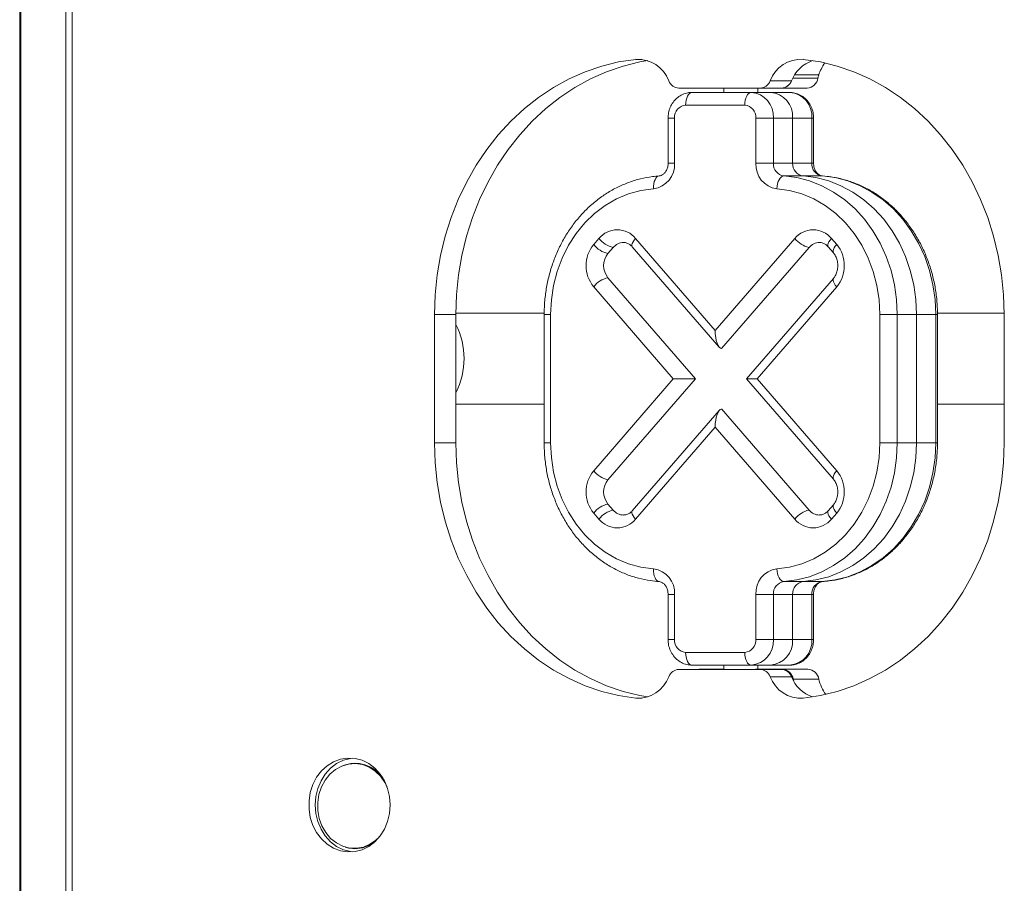
# Model space of a CAD drawing. Units: millimetres. Extents: x 1733 to 13135, y -1524 to 10904.
# Drawn here: x 5685 to 5916, y 6378 to 6580 of the extents above; entities that cross this region are included whole.
import ezdxf

# ---------------------------------------------------------------- set-up
doc = ezdxf.new("R2010")
doc.units = ezdxf.units.MM
doc.header["$LTSCALE"] = 50

msp = doc.modelspace()

# ---------------------------------------------------------------- linework, layer by layer
at = {"color": 8, "linetype": 'Continuous', "lineweight": 18}
for p, q in [((5685.22, 7206.48), (5685.22, 6186.48)), ((5685.52, 7206.48), (5685.52, 6186.48)), ((5830.89, 6570.71), (5829.43, 6570.71)), ((5872.1, 6566.31), (5866.2, 6566.31)), ((5866.63, 6567.07), (5872.29, 6567.07)), ((5837.01, 6556.98), (5838.51, 6556.98)), ((5870.66, 6556.98), (5871.07, 6556.98)), ((5837.01, 6546.42), (5838.51, 6546.42)), ((5870.66, 6546.42), (5871.07, 6546.42)), ((5808, 6510.98), (5809.5, 6510.98)), ((5899.68, 6510.98), (5900.08, 6510.98)), ((5808, 6480.98), (5809.5, 6480.98)), ((5899.68, 6480.98), (5900.08, 6480.98)), ((5837.01, 6445.53), (5838.51, 6445.53)), ((5870.66, 6445.53), (5871.07, 6445.53)), ((5837.01, 6434.98), (5838.51, 6434.98)), ((5870.66, 6434.98), (5871.07, 6434.98)), ((5829.43, 6421.24), (5830.89, 6421.24))]:
    msp.add_line(p, q, dxfattribs=at)
at = {"color": 7, "linetype": 'Continuous', "lineweight": 18}
for p, q in [((5695.99, 7173.48), (5695.99, 6084.48)), ((5697.49, 7173.48), (5697.49, 6084.48)), ((5865.91, 6565.67), (5860.91, 6565.67)), ((5839.51, 6563.98), (5858.57, 6563.98)), ((5842.61, 6562.98), (5856.47, 6562.98)), ((5850.04, 6563.98), (5850.04, 6562.98)), ((5856.47, 6562.98), (5860.97, 6562.98)), ((5858.04, 6562.98), (5858.04, 6563.98)), ((5863.57, 6563.98), (5858.57, 6563.98)), ((5860.97, 6562.98), (5865.47, 6562.98)), ((5869.57, 6563.98), (5863.57, 6563.98)), ((5854.97, 6559.98), (5841.11, 6559.98)), ((5837.01, 6556.98), (5837.01, 6546.42)), ((5838.51, 6556.98), (5838.51, 6546.42)), ((5857.57, 6546.42), (5857.57, 6556.98)), ((5857.57, 6556.98), (5861.66, 6556.98)), ((5861.66, 6556.98), (5861.66, 6546.42)), ((5866.16, 6556.98), (5861.66, 6556.98)), ((5866.16, 6556.98), (5866.16, 6546.42)), ((5870.66, 6556.98), (5866.16, 6556.98)), ((5870.66, 6546.42), (5870.66, 6556.98)), ((5871.07, 6546.42), (5871.07, 6556.98)), ((5857.57, 6546.42), (5861.66, 6546.42)), ((5861.66, 6546.42), (5866.16, 6546.42)), ((5866.16, 6546.42), (5870.66, 6546.42)), ((5868.62, 6543.43), (5864.12, 6543.43)), ((5873.12, 6543.43), (5868.62, 6543.43)), ((5819.6, 6527.4), (5820.83, 6528.81)), ((5829.4, 6528.81), (5848.04, 6507.29)), ((5848.04, 6507.29), (5866.68, 6528.81)), ((5875.25, 6528.81), (5876.48, 6527.4)), ((5824.17, 6526.69), (5822.94, 6525.28)), ((5828.63, 6526.85), (5848.97, 6503.36)), ((5870.02, 6526.69), (5849.54, 6503.05)), ((5874.48, 6526.85), (5875.71, 6525.44)), ((5843.42, 6495.98), (5822.94, 6519.62)), ((5875.71, 6519.46), (5855.37, 6495.98)), ((5838.24, 6495.98), (5819.6, 6517.5)), ((5876.48, 6517.5), (5857.84, 6495.98)), ((5782.36, 6510.98), (5782.36, 6480.98)), ((5787.36, 6510.98), (5782.36, 6510.98)), ((5808.02, 6511.36), (5787.36, 6511.36)), ((5787.36, 6480.98), (5787.36, 6510.98)), ((5808, 6510.98), (5808, 6480.98)), ((5809.5, 6510.98), (5809.5, 6480.98)), ((5886.58, 6480.98), (5886.58, 6510.98)), ((5886.58, 6510.98), (5890.68, 6510.98)), ((5890.68, 6510.98), (5890.68, 6480.98)), ((5890.68, 6510.98), (5895.18, 6510.98)), ((5895.18, 6510.98), (5895.18, 6480.98)), ((5899.68, 6510.98), (5895.18, 6510.98)), ((5899.68, 6480.98), (5899.68, 6510.98)), ((5915.72, 6511.36), (5900.07, 6511.36)), ((5900.08, 6480.98), (5900.08, 6510.98)), ((5915.72, 6510.98), (5915.72, 6480.98)), ((5819.6, 6474.46), (5838.24, 6495.98)), ((5843.42, 6495.98), (5822.94, 6472.33)), ((5838.24, 6495.98), (5843.42, 6495.98)), ((5855.37, 6495.98), (5875.71, 6472.49)), ((5857.84, 6495.98), (5855.37, 6495.98)), ((5857.84, 6495.98), (5876.48, 6474.46)), ((5787.36, 6490.06), (5808, 6490.06)), ((5870.02, 6465.26), (5849.54, 6488.91)), ((5900.08, 6490.06), (5915.72, 6490.06)), ((5848.97, 6488.59), (5828.63, 6465.11)), ((5848.04, 6484.66), (5829.4, 6463.14)), ((5866.68, 6463.14), (5848.04, 6484.66)), ((5787.36, 6480.98), (5782.36, 6480.98)), ((5886.58, 6480.98), (5890.68, 6480.98)), ((5890.68, 6480.98), (5895.18, 6480.98)), ((5899.68, 6480.98), (5895.18, 6480.98)), ((5824.17, 6465.26), (5822.94, 6466.68)), ((5875.71, 6466.52), (5874.48, 6465.11)), ((5820.83, 6463.14), (5819.6, 6464.56)), ((5876.48, 6464.56), (5875.25, 6463.14)), ((5864.12, 6448.53), (5868.62, 6448.53)), ((5868.62, 6448.53), (5873.12, 6448.53)), ((5837.01, 6445.53), (5837.01, 6434.98)), ((5838.51, 6445.53), (5838.51, 6434.98)), ((5857.57, 6434.98), (5857.57, 6445.53)), ((5857.57, 6445.53), (5861.66, 6445.53)), ((5861.66, 6445.53), (5861.66, 6434.98)), ((5866.16, 6445.53), (5861.66, 6445.53)), ((5866.16, 6445.53), (5866.16, 6434.98)), ((5870.66, 6445.53), (5866.16, 6445.53)), ((5870.66, 6434.98), (5870.66, 6445.53)), ((5871.07, 6434.98), (5871.07, 6445.53)), ((5857.57, 6434.98), (5861.66, 6434.98)), ((5861.66, 6434.98), (5866.16, 6434.98)), ((5866.16, 6434.98), (5870.66, 6434.98)), ((5841.11, 6431.98), (5854.97, 6431.98)), ((5856.47, 6428.98), (5842.61, 6428.98)), ((5850.04, 6428.98), (5850.04, 6427.98)), ((5860.97, 6428.98), (5856.47, 6428.98)), ((5858.04, 6428.04), (5858.04, 6428.98)), ((5865.47, 6428.98), (5860.97, 6428.98)), ((5858.57, 6427.98), (5839.51, 6427.98)), ((5850.04, 6428.04), (5844.32, 6428.04)), ((5857.5, 6428.04), (5857.5, 6427.98)), ((5863.76, 6428.04), (5857.5, 6428.04)), ((5858.57, 6427.98), (5863.57, 6427.98)), ((5863.76, 6428.04), (5869.76, 6428.04)), ((5860.91, 6426.28), (5865.91, 6426.28)), ((5866.43, 6425.22), (5866.29, 6425.71)), ((5872.29, 6425.71), (5866.29, 6425.71)), ((5763.7, 6406.04), (5763.64, 6406.04)), ((5768.22, 6387.54), (5767.54, 6387.11)), ((5763.64, 6386.04), (5763.7, 6386.04))]:
    msp.add_line(p, q, dxfattribs=at)
at = {"color": 7, "linetype": 'Continuous', "lineweight": 18, "flags": 128}
for points in [[(5782.36, 6510.98), (5782.51, 6515.64), (5782.98, 6520.27), (5783.76, 6524.84), (5784.85, 6529.33), (5786.23, 6533.71), (5787.9, 6537.95), (5789.86, 6542.03), (5792.08, 6545.92), (5794.56, 6549.6), (5797.27, 6553.05), (5800.21, 6556.25), (5803.36, 6559.17), (5806.69, 6561.8), (5810.19, 6564.12), (5813.84, 6566.12), (5817.61, 6567.79), (5821.48, 6569.12), (5825.42, 6570.09), (5829.43, 6570.71)], [(5832.25, 6570.42), (5830.42, 6570.09), (5826.48, 6569.12), (5822.61, 6567.79), (5818.84, 6566.12), (5815.19, 6564.12), (5811.69, 6561.8), (5808.36, 6559.17), (5805.21, 6556.25), (5802.27, 6553.05), (5799.56, 6549.6), (5797.08, 6545.92), (5794.86, 6542.03), (5792.9, 6537.95), (5791.23, 6533.71), (5789.85, 6529.33), (5788.76, 6524.84), (5787.98, 6520.27), (5787.51, 6515.64), (5787.36, 6510.98)], [(5868.66, 6570.71), (5872.66, 6570.09), (5876.6, 6569.12), (5880.47, 6567.79), (5884.24, 6566.12), (5887.89, 6564.12), (5891.39, 6561.8), (5894.72, 6559.17), (5897.87, 6556.25), (5900.81, 6553.05), (5903.53, 6549.6), (5906, 6545.92), (5908.22, 6542.03), (5910.18, 6537.95), (5911.85, 6533.71), (5913.23, 6529.33), (5914.32, 6524.84), (5915.1, 6520.27), (5915.57, 6515.64), (5915.72, 6510.98)], [(5842.61, 6562.98), (5842.32, 6562.92), (5842.04, 6562.75), (5841.78, 6562.47), (5841.55, 6562.1), (5841.37, 6561.64), (5841.23, 6561.13), (5841.14, 6560.56), (5841.11, 6559.98)], [(5856.47, 6562.98), (5856.18, 6562.92), (5855.89, 6562.75), (5855.64, 6562.47), (5855.41, 6562.1), (5855.22, 6561.64), (5855.08, 6561.13), (5855, 6560.56), (5854.97, 6559.98)], [(5834.96, 6543.43), (5834.67, 6543.37), (5834.4, 6543.2), (5834.16, 6542.92), (5833.95, 6542.55), (5833.78, 6542.1), (5833.67, 6541.58), (5833.61, 6541.02), (5833.61, 6540.43)], [(5862.47, 6540.43), (5862.53, 6541.02), (5862.64, 6541.58), (5862.8, 6542.1), (5863.01, 6542.55), (5863.26, 6542.92), (5863.53, 6543.2), (5863.82, 6543.37), (5864.12, 6543.43)], [(5864.12, 6543.43), (5867.14, 6543.04), (5870.11, 6542.28), (5872.99, 6541.15), (5875.75, 6539.67), (5878.36, 6537.85), (5880.78, 6535.72), (5882.99, 6533.3), (5884.95, 6530.62), (5886.66, 6527.71), (5888.08, 6524.61), (5889.21, 6521.34), (5890.02, 6517.95), (5890.51, 6514.49), (5890.68, 6510.98)], [(5868.62, 6543.43), (5871.64, 6543.04), (5874.61, 6542.28), (5877.49, 6541.15), (5880.25, 6539.67), (5882.86, 6537.85), (5885.28, 6535.72), (5887.49, 6533.3), (5889.45, 6530.62), (5891.16, 6527.71), (5892.58, 6524.61), (5893.71, 6521.34), (5894.52, 6517.95), (5895.01, 6514.49), (5895.18, 6510.98)], [(5868.62, 6543.43), (5871.64, 6543.04), (5874.61, 6542.28), (5877.49, 6541.15), (5880.25, 6539.67), (5882.86, 6537.85), (5885.28, 6535.72), (5887.49, 6533.3), (5889.45, 6530.62), (5891.16, 6527.71), (5892.58, 6524.61), (5893.71, 6521.34), (5894.52, 6517.95), (5895.01, 6514.49), (5895.18, 6510.98)], [(5899.68, 6510.98), (5899.51, 6514.49), (5899.02, 6517.95), (5898.21, 6521.34), (5897.08, 6524.61), (5895.66, 6527.71), (5893.95, 6530.62), (5891.99, 6533.3), (5889.78, 6535.72), (5887.36, 6537.85), (5884.75, 6539.67), (5881.99, 6541.15), (5879.11, 6542.28), (5876.14, 6543.04), (5873.12, 6543.43)], [(5833.61, 6540.43), (5830.66, 6540.04), (5827.76, 6539.25), (5824.96, 6538.08), (5822.3, 6536.54), (5819.82, 6534.66), (5817.54, 6532.46), (5815.49, 6529.96), (5813.71, 6527.21), (5812.23, 6524.23), (5811.05, 6521.08), (5810.19, 6517.79), (5809.68, 6514.41), (5809.5, 6510.98)], [(5886.58, 6510.98), (5886.41, 6514.41), (5885.89, 6517.79), (5885.03, 6521.08), (5883.85, 6524.23), (5882.37, 6527.21), (5880.59, 6529.96), (5878.54, 6532.46), (5876.26, 6534.66), (5873.78, 6536.54), (5871.12, 6538.08), (5868.32, 6539.25), (5865.43, 6540.04), (5862.47, 6540.43)], [(5782.36, 6480.98), (5782.51, 6476.32), (5782.98, 6471.69), (5783.76, 6467.12), (5784.85, 6462.63), (5786.23, 6458.25), (5787.9, 6454), (5789.86, 6449.93), (5792.08, 6446.03), (5794.56, 6442.35), (5797.27, 6438.9), (5800.21, 6435.71), (5803.36, 6432.79), (5806.69, 6430.16), (5810.19, 6427.84), (5813.84, 6425.84), (5817.61, 6424.17), (5821.48, 6422.84), (5825.42, 6421.86), (5829.43, 6421.24)], [(5832.25, 6421.54), (5830.42, 6421.86), (5826.48, 6422.84), (5822.61, 6424.17), (5818.84, 6425.84), (5815.19, 6427.84), (5811.69, 6430.16), (5808.36, 6432.79), (5805.21, 6435.71), (5802.27, 6438.9), (5799.56, 6442.35), (5797.08, 6446.03), (5794.86, 6449.93), (5792.9, 6454), (5791.23, 6458.25), (5789.85, 6462.63), (5788.76, 6467.12), (5787.98, 6471.69), (5787.51, 6476.32), (5787.36, 6480.98)], [(5809.5, 6480.98), (5809.68, 6477.55), (5810.19, 6474.17), (5811.05, 6470.88), (5812.23, 6467.72), (5813.71, 6464.75), (5815.49, 6462), (5817.54, 6459.5), (5819.82, 6457.3), (5822.3, 6455.41), (5824.96, 6453.87), (5827.76, 6452.7), (5830.66, 6451.92), (5833.61, 6451.52)], [(5862.47, 6451.52), (5865.43, 6451.92), (5868.32, 6452.7), (5871.12, 6453.87), (5873.78, 6455.41), (5876.26, 6457.3), (5878.54, 6459.5), (5880.59, 6462), (5882.37, 6464.75), (5883.85, 6467.72), (5885.03, 6470.88), (5885.89, 6474.17), (5886.41, 6477.55), (5886.58, 6480.98)], [(5890.68, 6480.98), (5890.51, 6477.47), (5890.02, 6474), (5889.21, 6470.62), (5888.08, 6467.35), (5886.66, 6464.24), (5884.95, 6461.33), (5882.99, 6458.65), (5880.78, 6456.23), (5878.36, 6454.1), (5875.75, 6452.29), (5872.99, 6450.81), (5870.11, 6449.68), (5867.14, 6448.92), (5864.12, 6448.53)], [(5895.18, 6480.98), (5895.01, 6477.47), (5894.52, 6474), (5893.71, 6470.62), (5892.58, 6467.35), (5891.16, 6464.24), (5889.45, 6461.33), (5887.49, 6458.65), (5885.28, 6456.23), (5882.86, 6454.1), (5880.25, 6452.29), (5877.49, 6450.81), (5874.61, 6449.68), (5871.64, 6448.92), (5868.62, 6448.53)], [(5895.18, 6480.98), (5895.01, 6477.47), (5894.52, 6474), (5893.71, 6470.62), (5892.58, 6467.35), (5891.16, 6464.24), (5889.45, 6461.33), (5887.49, 6458.65), (5885.28, 6456.23), (5882.86, 6454.1), (5880.25, 6452.29), (5877.49, 6450.81), (5874.61, 6449.68), (5871.64, 6448.92), (5868.62, 6448.53)], [(5915.72, 6480.98), (5915.57, 6476.32), (5915.1, 6471.69), (5914.32, 6467.12), (5913.23, 6462.63), (5911.85, 6458.25), (5910.18, 6454), (5908.22, 6449.93), (5906, 6446.03), (5903.53, 6442.35), (5900.81, 6438.9), (5897.87, 6435.71), (5894.72, 6432.79), (5891.39, 6430.16), (5887.89, 6427.84), (5884.24, 6425.84), (5880.47, 6424.17), (5876.6, 6422.84), (5872.66, 6421.86), (5868.66, 6421.24)], [(5873.12, 6448.53), (5876.14, 6448.92), (5879.11, 6449.68), (5881.99, 6450.81), (5884.75, 6452.29), (5887.36, 6454.1), (5889.78, 6456.23), (5891.99, 6458.65), (5893.95, 6461.33), (5895.66, 6464.24), (5897.08, 6467.35), (5898.21, 6470.62), (5899.02, 6474), (5899.51, 6477.47), (5899.68, 6480.98)], [(5834.96, 6448.53), (5834.67, 6448.59), (5834.4, 6448.76), (5834.16, 6449.03), (5833.95, 6449.41), (5833.78, 6449.86), (5833.67, 6450.38), (5833.61, 6450.94), (5833.61, 6451.52)], [(5862.47, 6451.52), (5862.53, 6450.94), (5862.64, 6450.38), (5862.8, 6449.86), (5863.01, 6449.41), (5863.26, 6449.03), (5863.53, 6448.76), (5863.82, 6448.59), (5864.12, 6448.53)], [(5841.11, 6431.98), (5841.14, 6431.39), (5841.23, 6430.83), (5841.37, 6430.31), (5841.55, 6429.86), (5841.78, 6429.48), (5842.04, 6429.21), (5842.32, 6429.04), (5842.61, 6428.98)], [(5854.97, 6431.98), (5855, 6431.39), (5855.08, 6430.83), (5855.22, 6430.31), (5855.41, 6429.86), (5855.64, 6429.48), (5855.89, 6429.21), (5856.18, 6429.04), (5856.47, 6428.98)], [(5844.32, 6428.04), (5843.88, 6428), (5843.78, 6427.98)], [(5771.96, 6396.28), (5771.81, 6398.24), (5771.36, 6400.14), (5770.62, 6401.92), (5769.61, 6403.51), (5768.38, 6404.88), (5766.95, 6405.96), (5765.38, 6406.74), (5763.72, 6407.18), (5762.01, 6407.26), (5760.32, 6407), (5758.69, 6406.39), (5757.19, 6405.46), (5755.85, 6404.23), (5754.73, 6402.74), (5753.85, 6401.05), (5753.25, 6399.2), (5752.95, 6397.26), (5752.95, 6395.29), (5753.25, 6393.35), (5753.85, 6391.5), (5754.73, 6389.81), (5755.85, 6388.33), (5757.19, 6387.1), (5758.69, 6386.16), (5760.32, 6385.55), (5762.01, 6385.29), (5763.72, 6385.38), (5765.38, 6385.81), (5766.95, 6386.59), (5768.38, 6387.68), (5769.61, 6389.04), (5770.62, 6390.63), (5771.36, 6392.41), (5771.81, 6394.31), (5771.96, 6396.28)], [(5763.19, 6407.24), (5762.66, 6407.18), (5760.99, 6406.74), (5759.42, 6405.96), (5758, 6404.88), (5756.76, 6403.51), (5755.76, 6401.92), (5755.02, 6400.14), (5754.56, 6398.24), (5754.41, 6396.28)], [(5771.22, 6400.53), (5770.73, 6401.51), (5769.7, 6402.98), (5768.46, 6404.2), (5767.03, 6405.12), (5765.48, 6405.71), (5763.86, 6405.96), (5762.23, 6405.85), (5760.65, 6405.38), (5759.17, 6404.58), (5757.85, 6403.46), (5756.74, 6402.08), (5755.87, 6400.48), (5755.28, 6398.72), (5754.99, 6396.86), (5755.01, 6394.98), (5755.34, 6393.13), (5755.97, 6391.39), (5756.87, 6389.81), (5758.01, 6388.46), (5759.35, 6387.39), (5760.85, 6386.63), (5762.44, 6386.2), (5764.07, 6386.14), (5765.69, 6386.43), (5767.22, 6387.07), (5768.63, 6388.03), (5769.38, 6388.75)], [(5754.41, 6396.28), (5754.56, 6394.31), (5755.02, 6392.41), (5755.76, 6390.63), (5756.76, 6389.04), (5758, 6387.68), (5759.42, 6386.59), (5760.99, 6385.81), (5762.66, 6385.38), (5763.19, 6385.31)]]:
    msp.add_lwpolyline(points, dxfattribs=at)
at = {"color": 8, "linetype": 'Continuous', "lineweight": 18, "flags": 128}
for points in [[(5828.63, 6526.85), (5828.63, 6526.85), (5828.54, 6527.05), (5828.54, 6527.31), (5828.63, 6527.64), (5828.81, 6528), (5829.07, 6528.4), (5829.4, 6528.81)], [(5874.48, 6526.85), (5874.48, 6526.85), (5874.39, 6527.05), (5874.39, 6527.31), (5874.48, 6527.64), (5874.66, 6528), (5874.92, 6528.4), (5875.25, 6528.81)], [(5875.7, 6525.44), (5875.62, 6525.64), (5875.62, 6525.9), (5875.71, 6526.22), (5875.89, 6526.59), (5876.15, 6526.99), (5876.48, 6527.4)], [(5875.7, 6519.46), (5875.62, 6519.26), (5875.62, 6519), (5875.71, 6518.68), (5875.89, 6518.31), (5876.15, 6517.91), (5876.48, 6517.5)], [(5875.7, 6472.5), (5875.62, 6472.69), (5875.62, 6472.96), (5875.71, 6473.28), (5875.89, 6473.64), (5876.15, 6474.04), (5876.48, 6474.46)], [(5876.48, 6464.56), (5876.15, 6464.97), (5875.89, 6465.37), (5875.71, 6465.74), (5875.62, 6466.06), (5875.62, 6466.32), (5875.71, 6466.52), (5875.71, 6466.52)], [(5829.4, 6463.14), (5829.07, 6463.56), (5828.81, 6463.95), (5828.63, 6464.32), (5828.54, 6464.64), (5828.54, 6464.91), (5828.63, 6465.1), (5828.63, 6465.11)], [(5875.25, 6463.14), (5874.92, 6463.56), (5874.66, 6463.95), (5874.48, 6464.32), (5874.39, 6464.64), (5874.39, 6464.91), (5874.48, 6465.1), (5874.48, 6465.11)]]:
    msp.add_lwpolyline(points, dxfattribs=at)
at = {"color": 7, "linetype": 'Continuous', "lineweight": 18}
for centre, radius, start, end in [((5829.96, 6563.05), 7.68, 19.9631, 93.9626), ((5868.12, 6563.05), 7.68, 86.0379, 160.0364), ((5873.51, 6562.71), 8.16, 109.1979, 158.7471), ((5882.12, 6563.84), 10.35, 144.3617, 161.8231), ((5839.61, 6566.57), 2.6, 200.3349, 267.85), ((5858.47, 6566.57), 2.6, 272.1477, 339.6673), ((5863.45, 6566.61), 2.63, 272.6453, 339.1698), ((5863.47, 6566.57), 2.6, 272.1477, 339.6673), ((5869.41, 6566.69), 2.71, 273.2422, 352.0545), ((5878.64, 6565.03), 6.67, 162.1772, 168.88), ((5856.04, 6557.35), 5.64, 356.1881, 85.5979), ((5860.54, 6557.35), 5.64, 356.1881, 85.5979), ((5865.04, 6557.35), 5.64, 356.1894, 85.5992), ((5841.33, 6557.17), 2.82, 94.4068, 183.8074), ((5854.75, 6557.17), 2.82, 356.1845, 85.6012), ((5832.83, 6546.07), 5.7, 277.9073, 3.4908), ((5863.25, 6546.08), 5.7, 176.5143, 262.0904), ((5864.51, 6546.25), 2.85, 176.5133, 262.0884), ((5869.01, 6546.25), 2.85, 176.515, 262.0921), ((5873.51, 6546.25), 2.85, 176.5048, 262.0968), ((5825.12, 6525.31), 5.53, 39.2352, 140.7648), ((5870.97, 6525.31), 5.53, 39.2352, 140.7648), ((5825.42, 6532.35), 5.79, 217.6017, 257.5131), ((5871.27, 6532.35), 5.79, 217.6017, 257.5131), ((5825.56, 6522.45), 7.75, 140.295, 219.705), ((5824.19, 6530.93), 5.79, 217.6017, 257.5131), ((5826.67, 6524.61), 3.25, 91.2452, 140.2328), ((5872.51, 6524.63), 3.24, 90.4069, 140.3591), ((5870.52, 6522.45), 7.75, 320.2908, 39.7092), ((5826.35, 6522.45), 4.43, 140.2973, 219.7027), ((5824.19, 6513.97), 5.79, 102.4866, 142.3994), ((5771.39, 6500.71), 17.85, 333.4284, 26.5716), ((5771.39, 6500.71), 17.85, 333.4214, 26.5786), ((5825.56, 6469.51), 7.75, 140.2947, 219.7053), ((5824.19, 6477.99), 5.79, 217.6017, 257.5131), ((5870.52, 6469.51), 7.75, 320.2906, 39.7094), ((5826.35, 6469.51), 4.43, 140.2975, 219.7025), ((5824.19, 6461.02), 5.79, 102.4869, 142.3983), ((5825.42, 6459.61), 5.79, 102.4866, 142.3994), ((5826.67, 6467.34), 3.25, 219.7656, 268.7564), ((5871.27, 6459.61), 5.79, 102.4866, 142.3994), ((5872.52, 6467.34), 3.25, 219.7656, 268.7564), ((5825.12, 6466.64), 5.53, 219.2357, 320.7643), ((5870.97, 6466.64), 5.53, 219.2357, 320.7643), ((5832.83, 6445.88), 5.7, 356.5092, 82.0927), ((5863.25, 6445.88), 5.7, 97.9096, 183.4857), ((5864.51, 6445.71), 2.85, 97.9104, 183.4874), ((5869.01, 6445.71), 2.85, 97.9067, 183.4856), ((5873.51, 6445.71), 2.85, 97.902, 183.4958), ((5841.33, 6434.79), 2.82, 176.1923, 265.5934), ((5854.75, 6434.79), 2.82, 274.3985, 3.8157), ((5856.04, 6434.6), 5.64, 274.4021, 3.8119), ((5860.54, 6434.6), 5.64, 274.4021, 3.8119), ((5865.04, 6434.6), 5.64, 274.4008, 3.8106), ((5839.61, 6425.38), 2.6, 92.15, 159.6651), ((5858.47, 6425.38), 2.6, 20.3327, 87.8523), ((5863.47, 6425.38), 2.6, 20.3327, 87.8523), ((5863.61, 6425.33), 2.71, 7.9405, 86.7574), ((5869.61, 6425.33), 2.71, 7.9403, 86.763), ((5829.96, 6428.91), 7.68, 266.0369, 340.0374), ((5868.12, 6428.91), 7.68, 199.9631, 273.9626), ((5873.51, 6429.24), 8.16, 201.2537, 250.801), ((5882.51, 6428.27), 10.54, 194.0902, 215.5964), ((5763.7, 6398.06), 7.95, 34.9364, 111.2598), ((5763.45, 6397.74), 8.31, 32.1854, 88.7494), ((5763.05, 6397.18), 9.01, 37.3266, 56.7618), ((5763.7, 6393.76), 7.71, 252.631, 304.952), ((5763.59, 6393.88), 7.84, 270.3337, 307.5839)]:
    msp.add_arc(centre, radius, start, end, dxfattribs=at)
for centre, start_param, end_param in [((5849.54, 6507.29), 1.570796, 3.141593), ((5849.54, 6484.66), 0, 1.570796)]:
    msp.add_ellipse(centre, major_axis=(0, 4.24), ratio=0.353553, start_param=start_param, end_param=end_param, dxfattribs=at)
for points, knots in [([(5842.61, 6562.98), (5842.27, 6562.96), (5841.51, 6562.91), (5840.37, 6562.53), (5839.27, 6561.86), (5838.34, 6560.94), (5837.62, 6559.82), (5837.16, 6558.56), (5837.02, 6557.59), (5837.02, 6557.06), (5837.01, 6556.98)], [0, 0, 0, 0, 0.113355, 0.255484, 0.396957, 0.539125, 0.683065, 0.829317, 0.972485, 1, 1, 1, 1]), ([(5871.07, 6556.98), (5871.05, 6557.29), (5871.02, 6558.07), (5870.69, 6559.3), (5870.04, 6560.55), (5869.12, 6561.61), (5867.99, 6562.4), (5866.75, 6562.89), (5865.88, 6562.95), (5865.47, 6562.98)], [0, 0, 0, 0, 0.101905, 0.253822, 0.407005, 0.560232, 0.712068, 0.861289, 1, 1, 1, 1]), ([(5837.01, 6546.42), (5837.01, 6546.29), (5837, 6545.84), (5836.82, 6545.11), (5836.43, 6544.35), (5835.92, 6543.81), (5835.4, 6543.5), (5835.07, 6543.45), (5834.92, 6543.42)], [0, 0, 0, 0, 0.079173, 0.259447, 0.440594, 0.624548, 0.816857, 1, 1, 1, 1]), ([(5873.17, 6543.42), (5873.1, 6543.43), (5872.85, 6543.46), (5872.42, 6543.63), (5871.88, 6544.06), (5871.43, 6544.72), (5871.12, 6545.54), (5871.08, 6546.14), (5871.07, 6546.42)], [0, 0, 0, 0, 0.080606, 0.287772, 0.473143, 0.649342, 0.835658, 1, 1, 1, 1]), ([(5834.92, 6543.42), (5834.39, 6543.38), (5832.93, 6543.26), (5830.56, 6542.81), (5827.83, 6541.98), (5825.2, 6540.86), (5822.67, 6539.44), (5820.27, 6537.75), (5818.04, 6535.8), (5815.98, 6533.6), (5814.12, 6531.19), (5812.48, 6528.57), (5811.08, 6525.78), (5809.92, 6522.85), (5809.02, 6519.8), (5808.4, 6516.66), (5808.06, 6513.71), (5808.02, 6511.81), (5808, 6510.98)], [0, 0, 0, 0, 0.036189, 0.100795, 0.165438, 0.230149, 0.294961, 0.359894, 0.424966, 0.490169, 0.555493, 0.620924, 0.686446, 0.752039, 0.817688, 0.883382, 0.949109, 1, 1, 1, 1]), ([(5900.08, 6510.98), (5900.07, 6511.56), (5900.05, 6513.21), (5899.79, 6515.93), (5899.23, 6519.09), (5898.39, 6522.17), (5897.28, 6525.14), (5895.93, 6527.97), (5894.33, 6530.64), (5892.51, 6533.11), (5890.48, 6535.37), (5888.26, 6537.38), (5885.88, 6539.14), (5883.36, 6540.62), (5880.73, 6541.8), (5878.01, 6542.68), (5875.47, 6543.22), (5873.85, 6543.36), (5873.17, 6543.42)], [0, 0, 0, 0, 0.035695, 0.101454, 0.16724, 0.233032, 0.298818, 0.364589, 0.430331, 0.496023, 0.561642, 0.627169, 0.692576, 0.757845, 0.82297, 0.887939, 0.952775, 1, 1, 1, 1]), ([(5826.6, 6527.83), (5826.75, 6527.84), (5827.13, 6527.85), (5827.73, 6527.61), (5828.28, 6527.23), (5828.56, 6526.93), (5828.63, 6526.85)], [0, 0, 0, 0, 0.2071468, 0.5583687, 0.8793845, 1, 1, 1, 1]), ([(5872.48, 6527.83), (5872.61, 6527.84), (5872.98, 6527.85), (5873.58, 6527.61), (5874.13, 6527.23), (5874.41, 6526.93), (5874.48, 6526.85)], [0, 0, 0, 0, 0.198305, 0.553469, 0.87804, 1, 1, 1, 1]), ([(5875.71, 6525.44), (5875.79, 6525.33), (5876.08, 6524.98), (5876.46, 6524.24), (5876.74, 6523.18), (5876.78, 6522.07), (5876.58, 6521.01), (5876.2, 6520.11), (5875.86, 6519.66), (5875.71, 6519.46)], [0, 0, 0, 0, 0.070484, 0.233733, 0.394725, 0.553939, 0.712306, 0.870345, 1, 1, 1, 1]), ([(5808, 6480.98), (5808.01, 6480.4), (5808.03, 6478.74), (5808.29, 6476.03), (5808.85, 6472.87), (5809.69, 6469.79), (5810.8, 6466.82), (5812.15, 6463.99), (5813.75, 6461.32), (5815.57, 6458.85), (5817.6, 6456.59), (5819.82, 6454.57), (5822.2, 6452.82), (5824.72, 6451.34), (5827.35, 6450.15), (5830.08, 6449.27), (5832.61, 6448.74), (5834.23, 6448.59), (5834.92, 6448.53)], [0, 0, 0, 0, 0.035695, 0.101453, 0.16724, 0.233031, 0.298819, 0.36459, 0.43033, 0.496022, 0.561642, 0.627168, 0.692574, 0.757845, 0.822968, 0.887943, 0.952775, 1, 1, 1, 1]), ([(5873.17, 6448.53), (5873.69, 6448.58), (5875.15, 6448.7), (5877.52, 6449.15), (5880.25, 6449.97), (5882.89, 6451.1), (5885.41, 6452.51), (5887.81, 6454.2), (5890.04, 6456.16), (5892.1, 6458.35), (5893.96, 6460.77), (5895.6, 6463.39), (5897, 6466.17), (5898.16, 6469.11), (5899.06, 6472.16), (5899.68, 6475.29), (5900.02, 6478.25), (5900.06, 6480.15), (5900.08, 6480.98)], [0, 0, 0, 0, 0.036189, 0.100795, 0.165438, 0.230148, 0.29496, 0.359897, 0.424966, 0.490168, 0.555492, 0.620926, 0.686447, 0.75204, 0.81769, 0.883382, 0.949109, 1, 1, 1, 1]), ([(5875.71, 6472.49), (5875.79, 6472.39), (5876.08, 6472.04), (5876.46, 6471.3), (5876.74, 6470.24), (5876.78, 6469.13), (5876.58, 6468.06), (5876.2, 6467.16), (5875.86, 6466.72), (5875.71, 6466.52)], [0, 0, 0, 0, 0.070484, 0.233729, 0.394721, 0.553939, 0.712306, 0.870345, 1, 1, 1, 1]), ([(5828.63, 6465.11), (5828.55, 6465.01), (5828.25, 6464.69), (5827.68, 6464.32), (5827.09, 6464.1), (5826.73, 6464.12), (5826.6, 6464.13)], [0, 0, 0, 0, 0.140843, 0.471943, 0.817523, 1, 1, 1, 1]), ([(5874.48, 6465.11), (5874.4, 6465.01), (5874.1, 6464.69), (5873.53, 6464.32), (5872.94, 6464.1), (5872.58, 6464.12), (5872.45, 6464.13)], [0, 0, 0, 0, 0.1408427, 0.4719181, 0.8175232, 1, 1, 1, 1]), ([(5834.92, 6448.53), (5834.98, 6448.52), (5835.23, 6448.5), (5835.66, 6448.33), (5836.2, 6447.89), (5836.65, 6447.24), (5836.96, 6446.42), (5837, 6445.82), (5837.01, 6445.53)], [0, 0, 0, 0, 0.080607, 0.287797, 0.473129, 0.649345, 0.835658, 1, 1, 1, 1]), ([(5871.07, 6445.53), (5871.07, 6445.67), (5871.09, 6446.12), (5871.26, 6446.85), (5871.65, 6447.61), (5872.16, 6448.15), (5872.68, 6448.46), (5873.01, 6448.51), (5873.17, 6448.53)], [0, 0, 0, 0, 0.079174, 0.259461, 0.44061, 0.624543, 0.816855, 1, 1, 1, 1]), ([(5837.01, 6434.98), (5837.03, 6434.66), (5837.06, 6433.88), (5837.39, 6432.66), (5838.04, 6431.41), (5838.96, 6430.35), (5840.09, 6429.56), (5841.33, 6429.07), (5842.2, 6429.01), (5842.61, 6428.98)], [0, 0, 0, 0, 0.101907, 0.253819, 0.407015, 0.560227, 0.712066, 0.861288, 1, 1, 1, 1]), ([(5865.47, 6428.98), (5865.81, 6429), (5866.57, 6429.04), (5867.72, 6429.43), (5868.81, 6430.1), (5869.74, 6431.02), (5870.46, 6432.14), (5870.92, 6433.39), (5871.06, 6434.37), (5871.07, 6434.89), (5871.07, 6434.98)], [0, 0, 0, 0, 0.113379, 0.255484, 0.396956, 0.539123, 0.683062, 0.829322, 0.972485, 1, 1, 1, 1])]:
    msp.add_open_spline(points, degree=3, knots=knots, dxfattribs=at)

doc.saveas('drawing.dxf')
